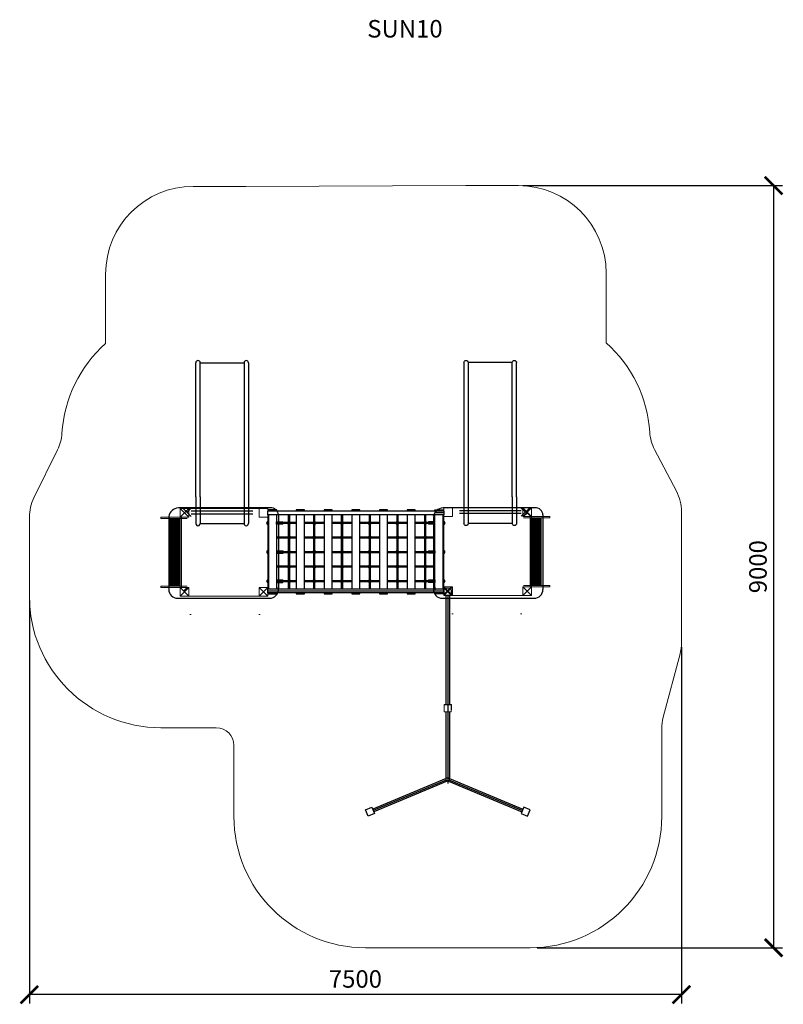
# Model space of a CAD drawing. Units: inches. Extents: x 438 to 9143, y -349 to 10880.
import ezdxf

# ---------------------------------------------------------------- set-up
doc = ezdxf.new("R2010")
doc.units = ezdxf.units.IN
doc.header["$MEASUREMENT"] = 0
doc.linetypes.add('ACAD_ISO02W100', pattern=[15, 12, -3])
for name, color, linetype, lineweight in [('ciarkovana', 7, 'ACAD_ISO02W100', 5), ('koty', 7, 'Continuous', 5), ('stupen', 222, 'Continuous', 9), ('tenka', 7, 'Continuous', 9)]:
    doc.layers.add(name, color=color, linetype=linetype, lineweight=lineweight)
doc.layers.add('os', color=5, linetype='Continuous')
doc.styles.get("Standard").update_dxf_attribs({"font": 'arial.ttf'})
doc.dimstyles.new('stavbarske', dxfattribs={"dimscale": 80, "dimtxt": 2.5, "dimasz": 2.5, "dimexe": 1.25, "dimexo": 0.625, "dimtad": 1, "dimdec": 0, "dimtxsty": 'Standard', "dimblk": 'ARCHTICK', "dimcen": 2.5, "dimadec": 0, "dimazin": 0, "dimtfac": 1, "dimtdec": 0, "dimtmove": 0, "dimatfit": 3, "dimldrblk": 'ARCHTICK', "dimfxl": 1, "dimarcsym": 0})

# ---------------------------------------------------------------- blocks, each defined once
blk = doc.blocks.new('sklz basic')
for p, q in [((60671, 7470), (60671, 9000)), ((60721, 7470), (60721, 9000)), ((60721, 9000), (61221, 9000)), ((61221, 9000), (61221, 7470)), ((61271, 9000), (61271, 7470)), ((60671, 7470), (60671, 7167)), ((60721, 7470), (60721, 7167)), ((61221, 7470), (61221, 7167)), ((61271, 7470), (61271, 7167)), ((60618, 7311), (61321, 7311)), ((60618, 7279), (61321, 7279)), ((60721, 7167), (61221, 7167))]:
    blk.add_line(p, q)
for centre, start, end in [((60696, 9000), 0, 180), ((61246, 9000), 0, 180), ((60696, 7167), 180, 0), ((61246, 7167), 180, 0)]:
    blk.add_arc(centre, 25, start, end)
at = {"layer": 'Defpoints'}
for p, q in [((60524, 7342), (60618, 7248)), ((60618, 7342), (60571, 7295))]:
    blk.add_line(p, q, dxfattribs=at)
blk = doc.blocks.new('rA$414348494A4C4D4E4F505152535455565758595A5B5C5D5E5F606162636465666768696A6B6C6D6E6F707172737475767778797A7B7C7D7E7F808182838485868788898A8B8C8D8E8F909192939495969798999A9B9C9D9E9FA0A1A2A3A4A5A6A7A8A9AAABACADAEAFB0B1B2B3B4B5B6B7B8B9BABBBCBDBEBFC0C1C2C3C4C5C6C7C8C9CACBCCCDCECFD0D1D2D3D4D5D6D7D8D9DADBDCDDDEDFE0E1E2E3E4E5E6E7E8E9EAEBECEDEEEFF0F1F2F3F4F5F6F7F8F9FAFBFCFDFEFF10010110210310410510610710810910A10B10C10D10E10F11011111211311411511611711811911A11B11C11D11E11F12012112212312412512612712812912A12B12C12D12E12F13013113213313413513613713813913A13B13C13D13E13F14014114214314414514614714814914A14B14C14D14E14F15015115215315415515615715815915A15B15C15D15E15F16016116216316416516616716816916A16B16C16D16E16F17017117217317417517617717817917A17B17C17D17E17F18018118218318418518618718818918A18B18C18D18E18F19019119219319419519619719819919A19B19C19D19E19F1A01A11A21A31A41A51A61A71A81A91AA1AB1AC1AD1AE1AF1B01B11B21B31B41B51B61B71B81B91BA1BB1BC1BD1BE1BF1C01C11C21C31C41C51C61C71C81C91CA1CB1CC1CD1CE1CF1D01D11D21D31D41D51D61D71D81D91DA1DB1DC1DD1DE1DF1E01E11E21E31E41E51E61E71E8')
at = {"layer": 'tenka'}
h = blk.add_hatch(dxfattribs=at)
h.set_pattern_fill('ANSI31', color=256, scale=50, angle=-90, style=0)
h.set_pattern_definition([(-135, (-8661.924, -5222.92), (-4.4194174, 4.4194174), [])])
h.paths.add_polyline_path([(248, 812), (181, 812), (181, 818), (248, 818)])
h.paths.add_polyline_path([(253, 812), (248, 812), (248, 815), (248, 818), (253, 818)])
h.paths.add_polyline_path([(253, 834), (248, 834), (248, 840), (253, 840)])
h.paths.add_polyline_path([(248, 834), (181, 834), (181, 837), (181, 840), (248, 840)])
h = blk.add_hatch(dxfattribs=at)
h.set_pattern_fill('ANSI31', color=256, scale=50, angle=-90, style=0)
h.set_pattern_definition([(-45, (10828.885, -5222.92), (4.4194174, 4.4194174), [])])
h.paths.add_polyline_path([(1919, 812), (1986, 812), (1986, 818), (1919, 818)])
h.paths.add_polyline_path([(1914, 812), (1919, 812), (1919, 815), (1919, 818), (1914, 818)])
h.paths.add_polyline_path([(1914, 834), (1919, 834), (1919, 840), (1914, 840)])
h.paths.add_polyline_path([(1919, 834), (1986, 834), (1986, 837), (1986, 840), (1919, 840)])
h = blk.add_hatch(dxfattribs=at)
h.set_pattern_fill('ANSI31', color=256, scale=50, angle=-90, style=0)
h.set_pattern_definition([(-135, (-8660.881, -5554.92), (-4.4194174, 4.4194174), [])])
h.paths.add_polyline_path([(249, 480), (182, 480), (182, 486), (249, 486)])
h.paths.add_polyline_path([(254, 480), (249, 480), (249, 483), (249, 486), (254, 486)])
h.paths.add_polyline_path([(254, 502), (249, 502), (249, 508), (254, 508)])
h.paths.add_polyline_path([(249, 502), (182, 502), (182, 505), (182, 508), (249, 508)])
h = blk.add_hatch(dxfattribs=at)
h.set_pattern_fill('ANSI31', color=256, scale=50, angle=-90, style=0)
h.set_pattern_definition([(-45, (10827.8416, -5554.92), (4.4194174, 4.4194174), [])])
h.paths.add_polyline_path([(1918, 480), (1985, 480), (1985, 486), (1918, 486)])
h.paths.add_polyline_path([(1913, 480), (1918, 480), (1918, 483), (1918, 486), (1913, 486)])
h.paths.add_polyline_path([(1913, 502), (1918, 502), (1918, 508), (1913, 508)])
h.paths.add_polyline_path([(1918, 502), (1985, 502), (1985, 505), (1985, 508), (1918, 508)])
h = blk.add_hatch(dxfattribs=at)
h.set_pattern_fill('ANSI31', color=256, scale=50, angle=-90, style=0)
h.set_pattern_definition([(135, (-8661.924, 6210.92), (-4.4194174, -4.4194174), [])])
h.paths.add_polyline_path([(248, 176), (181, 176), (181, 170), (248, 170)])
h.paths.add_polyline_path([(253, 176), (248, 176), (248, 173), (248, 170), (253, 170)])
h.paths.add_polyline_path([(253, 154), (248, 154), (248, 148), (253, 148)])
h.paths.add_polyline_path([(248, 154), (181, 154), (181, 151), (181, 148), (248, 148)])
h = blk.add_hatch(dxfattribs=at)
h.set_pattern_fill('ANSI31', color=256, scale=50, angle=-90, style=0)
h.set_pattern_definition([(45, (10828.885, 6210.92), (4.4194174, -4.4194174), [])])
h.paths.add_polyline_path([(1919, 176), (1986, 176), (1986, 170), (1919, 170)])
h.paths.add_polyline_path([(1914, 176), (1919, 176), (1919, 173), (1919, 170), (1914, 170)])
h.paths.add_polyline_path([(1914, 154), (1919, 154), (1919, 148), (1914, 148)])
h.paths.add_polyline_path([(1919, 154), (1986, 154), (1986, 151), (1986, 148), (1919, 148)])
for p, q in [((0, 980), (80, 900)), ((80, 980), (0, 900)), ((80, 961), (2085, 961)), ((80, 961), (80, 919)), ((80, 919), (2085, 919)), ((89, 972), (89, 961)), ((89, 961), (89, 972)), ((89, 866), (89, 919)), ((89, 919), (89, 69)), ((182, 972), (182, 961)), ((182, 921), (182, 924)), ((182, 896), (182, 921)), ((182, 919), (182, 69)), ((1985, 972), (1985, 961)), ((1985, 896), (1985, 919)), ((1985, 919), (1985, 69)), ((2078, 974), (2078, 961)), ((2078, 961), (2078, 972)), ((2078, 866), (2078, 919)), ((2078, 919), (2078, 69)), ((2085, 961), (2085, 919)), ((181, 837), (181, 840)), ((181, 840), (253, 840)), ((181, 812), (181, 837)), ((1986, 840), (1914, 840)), ((1986, 837), (1986, 840)), ((1986, 812), (1986, 837)), ((182, 505), (182, 508)), ((182, 508), (254, 508)), ((182, 480), (182, 505)), ((1985, 508), (1913, 508)), ((1985, 505), (1985, 508)), ((1985, 480), (1985, 505)), ((89, 122), (89, 69)), ((181, 176), (181, 151)), ((181, 151), (181, 148)), ((181, 148), (253, 148)), ((1986, 148), (1914, 148)), ((1986, 176), (1986, 151)), ((1986, 151), (1986, 148)), ((2078, 122), (2078, 69)), ((80, 69), (2085, 69)), ((80, 27), (80, 69)), ((80, 27), (2085, 27)), ((89, 27), (89, 14)), ((89, 27), (89, 14)), ((182, 92), (182, 67)), ((182, 67), (182, 64)), ((182, 27), (182, 12)), ((1985, 92), (1985, 69)), ((1985, 27), (1985, 14)), ((2078, 27), (2078, 14)), ((2078, 27), (2078, 14)), ((2085, 69), (2085, 27))]:
    blk.add_line(p, q)
for points in [[(89, 961), (89, 972), (182, 972), (182, 961)], [(89, 69), (89, 919)], [(182, 919), (182, 69)], [(498, 961), (498, 972), (405, 972), (405, 961)], [(405, 919), (405, 69)], [(498, 69), (498, 919)], [(814, 961), (814, 972), (721, 972), (721, 961)], [(721, 919), (721, 69)], [(814, 69), (814, 919)], [(1130, 961), (1130, 972), (1037, 972), (1037, 961)], [(1037, 919), (1037, 69)], [(1130, 69), (1130, 919)], [(1446, 961), (1446, 972), (1353, 972), (1353, 961)], [(1353, 919), (1353, 69)], [(1446, 69), (1446, 919)], [(1762, 961), (1762, 972), (1669, 972), (1669, 961)], [(1669, 919), (1669, 69)], [(1762, 69), (1762, 919)], [(2078, 961), (2078, 972), (1985, 972), (1985, 961)], [(1985, 919), (1985, 69)], [(2078, 69), (2078, 919)], [(182, 27), (182, 14), (89, 14), (89, 27)], [(405, 27), (405, 14), (498, 14), (498, 27)], [(721, 27), (721, 14), (814, 14), (814, 27)], [(1037, 27), (1037, 14), (1130, 14), (1130, 27)], [(1353, 27), (1353, 14), (1446, 14), (1446, 27)], [(1669, 27), (1669, 14), (1762, 14), (1762, 27)], [(1985, 27), (1985, 14), (2078, 14), (2078, 27)]]:
    blk.add_lwpolyline(points)
at = {"layer": 'os'}
for p, q in [((80, 940), (2085, 940)), ((293, 919), (293, 69)), ((609, 919), (609, 69)), ((925, 919), (925, 69)), ((1241, 919), (1241, 69)), ((1557, 919), (1557, 69)), ((1845, 919), (1845, 69)), ((89, 826), (74, 826)), ((405, 826), (181, 826)), ((721, 826), (498, 826)), ((1037, 826), (814, 826)), ((1353, 826), (1130, 826)), ((1669, 826), (1446, 826)), ((1986, 826), (1762, 826)), ((2079, 826), (2078, 826)), ((405, 660), (182, 660)), ((721, 660), (498, 660)), ((1037, 660), (814, 660)), ((1353, 660), (1130, 660)), ((1669, 660), (1446, 660)), ((1985, 660), (1762, 660)), ((89, 494), (80, 494)), ((405, 494), (182, 494)), ((721, 494), (498, 494)), ((1037, 494), (814, 494)), ((1353, 494), (1130, 494)), ((1669, 494), (1446, 494)), ((1985, 494), (1762, 494)), ((2085, 494), (2078, 494)), ((405, 328), (182, 328)), ((721, 328), (498, 328)), ((1037, 328), (814, 328)), ((1353, 328), (1130, 328)), ((1669, 328), (1446, 328)), ((1985, 328), (1762, 328)), ((89, 162), (74, 162)), ((405, 162), (181, 162)), ((721, 162), (498, 162)), ((1037, 162), (814, 162)), ((1353, 162), (1130, 162)), ((1669, 162), (1446, 162)), ((1986, 162), (1762, 162)), ((2079, 162), (2078, 162)), ((80, 48), (182, 48))]:
    blk.add_line(p, q, dxfattribs=at)
at = {"layer": 'tenka'}
for p, q in [((34, 988), (34, 988)), ((182, 902), (182, 903)), ((285, 919), (285, 69)), ((301, 919), (301, 69)), ((601, 919), (601, 69)), ((617, 919), (617, 69)), ((917, 919), (917, 69)), ((933, 919), (933, 69)), ((1233, 919), (1233, 69)), ((1249, 919), (1249, 69)), ((1549, 919), (1549, 69)), ((1565, 919), (1565, 69)), ((1837, 919), (1837, 69)), ((1853, 919), (1853, 69)), ((1985, 902), (1985, 903)), ((89, 834), (74, 834)), ((89, 818), (74, 818)), ((75, 809), (75, 843)), ((88, 826), (80, 826)), ((89, 826), (88, 826)), ((181, 840), (251, 840)), ((253, 834), (181, 834)), ((405, 834), (181, 834)), ((181, 833), (203, 833)), ((188, 826), (181, 826)), ((181, 818), (181, 819)), ((181, 819), (203, 819)), ((253, 818), (181, 818)), ((405, 818), (181, 818)), ((181, 812), (253, 812)), ((203, 818), (203, 834)), ((205, 818), (205, 834)), ((215, 814), (212, 812)), ((215, 814), (217, 838)), ((215, 814), (218, 814)), ((217, 838), (218, 814)), ((218, 814), (221, 812)), ((237, 814), (234, 812)), ((237, 814), (239, 838)), ((237, 814), (240, 814)), ((239, 838), (240, 814)), ((240, 814), (243, 812)), ((253, 826), (243, 826)), ((253, 840), (253, 812)), ((399, 826), (405, 826)), ((721, 834), (498, 834)), ((721, 818), (498, 818)), ((715, 826), (721, 826)), ((1037, 834), (814, 834)), ((1037, 818), (814, 818)), ((1031, 826), (1037, 826)), ((1353, 834), (1130, 834)), ((1353, 818), (1130, 818)), ((1347, 826), (1353, 826)), ((1669, 834), (1446, 834)), ((1669, 818), (1446, 818)), ((1663, 815), (1669, 815)), ((1986, 834), (1762, 834)), ((1986, 818), (1762, 818)), ((1914, 840), (1914, 812)), ((1914, 834), (1986, 834)), ((1914, 826), (1924, 826)), ((1914, 818), (1986, 818)), ((1986, 812), (1914, 812)), ((1986, 840), (1916, 840)), ((1927, 814), (1924, 812)), ((1928, 838), (1927, 814)), ((1930, 814), (1927, 814)), ((1930, 814), (1928, 838)), ((1930, 814), (1933, 812)), ((1949, 814), (1946, 812)), ((1950, 838), (1949, 814)), ((1952, 814), (1949, 814)), ((1952, 814), (1950, 838)), ((1952, 814), (1955, 812)), ((1962, 818), (1962, 834)), ((1964, 818), (1964, 834)), ((1986, 833), (1964, 833)), ((1986, 819), (1964, 819)), ((1979, 826), (1986, 826)), ((1986, 818), (1986, 819)), ((2079, 834), (2078, 834)), ((2078, 826), (2079, 826)), ((2079, 818), (2078, 818)), ((2079, 826), (2087, 826)), ((2092, 809), (2092, 843)), ((405, 668), (182, 668)), ((405, 652), (182, 652)), ((721, 668), (498, 668)), ((721, 652), (498, 652)), ((1037, 668), (814, 668)), ((1037, 652), (814, 652)), ((1353, 668), (1130, 668)), ((1353, 652), (1130, 652)), ((1669, 668), (1446, 668)), ((1669, 652), (1446, 652)), ((1985, 668), (1762, 668)), ((1985, 652), (1762, 652)), ((76, 477), (76, 511)), ((89, 502), (80, 502)), ((89, 486), (80, 486)), ((182, 508), (252, 508)), ((254, 502), (182, 502)), ((405, 502), (182, 502)), ((182, 501), (204, 501)), ((182, 486), (182, 487)), ((182, 487), (204, 487)), ((254, 486), (182, 486)), ((405, 486), (182, 486)), ((182, 480), (254, 480)), ((204, 486), (204, 502)), ((206, 486), (206, 502)), ((216, 482), (213, 480)), ((216, 482), (218, 506)), ((216, 482), (219, 482)), ((218, 506), (219, 482)), ((219, 482), (222, 480)), ((238, 482), (235, 480)), ((238, 482), (240, 506)), ((238, 482), (241, 482)), ((240, 506), (241, 482)), ((241, 482), (244, 480)), ((254, 494), (244, 494)), ((254, 508), (254, 480)), ((721, 502), (498, 502)), ((721, 486), (498, 486)), ((1037, 502), (814, 502)), ((1037, 486), (814, 486)), ((1353, 502), (1130, 502)), ((1353, 486), (1130, 486)), ((1669, 502), (1446, 502)), ((1669, 486), (1446, 486)), ((1985, 502), (1762, 502)), ((1985, 486), (1762, 486)), ((1913, 508), (1913, 480)), ((1913, 502), (1985, 502)), ((1913, 494), (1923, 494)), ((1913, 486), (1985, 486)), ((1985, 480), (1913, 480)), ((1985, 508), (1915, 508)), ((1926, 482), (1923, 480)), ((1927, 506), (1926, 482)), ((1929, 482), (1926, 482)), ((1929, 482), (1927, 506)), ((1929, 482), (1932, 480)), ((1948, 482), (1945, 480)), ((1949, 506), (1948, 482)), ((1951, 482), (1948, 482)), ((1951, 482), (1949, 506)), ((1951, 482), (1954, 480)), ((1961, 486), (1961, 502)), ((1963, 486), (1963, 502)), ((1985, 501), (1963, 501)), ((1985, 487), (1963, 487)), ((1985, 486), (1985, 487)), ((2085, 502), (2078, 502)), ((2085, 486), (2078, 486)), ((2091, 477), (2091, 511)), ((405, 336), (182, 336)), ((405, 320), (182, 320)), ((721, 336), (498, 336)), ((721, 320), (498, 320)), ((1037, 336), (814, 336)), ((1037, 320), (814, 320)), ((1353, 336), (1130, 336)), ((1353, 320), (1130, 320)), ((1669, 336), (1446, 336)), ((1669, 320), (1446, 320)), ((1985, 336), (1762, 336)), ((1985, 320), (1762, 320)), ((89, 170), (74, 170)), ((89, 154), (74, 154)), ((75, 179), (75, 145)), ((88, 162), (80, 162)), ((89, 162), (88, 162)), ((181, 176), (253, 176)), ((253, 170), (181, 170)), ((181, 170), (181, 169)), ((405, 170), (181, 170)), ((181, 169), (203, 169)), ((188, 162), (181, 162)), ((181, 155), (203, 155)), ((253, 154), (181, 154)), ((405, 154), (181, 154)), ((181, 148), (251, 148)), ((203, 170), (203, 154)), ((205, 170), (205, 154)), ((215, 174), (212, 176)), ((215, 174), (217, 150)), ((215, 174), (218, 174)), ((217, 150), (218, 174)), ((218, 174), (221, 176)), ((237, 174), (234, 176)), ((237, 174), (239, 150)), ((237, 174), (240, 174)), ((239, 150), (240, 174)), ((240, 174), (243, 176)), ((253, 162), (243, 162)), ((253, 148), (253, 176)), ((399, 162), (405, 162)), ((721, 170), (498, 170)), ((721, 154), (498, 154)), ((715, 162), (721, 162)), ((1037, 170), (814, 170)), ((1037, 154), (814, 154)), ((1031, 162), (1037, 162)), ((1353, 170), (1130, 170)), ((1353, 154), (1130, 154)), ((1347, 162), (1353, 162)), ((1669, 170), (1446, 170)), ((1669, 154), (1446, 154)), ((1663, 173), (1669, 173)), ((1986, 170), (1762, 170)), ((1986, 154), (1762, 154)), ((1914, 148), (1914, 176)), ((1986, 176), (1914, 176)), ((1914, 170), (1986, 170)), ((1914, 162), (1924, 162)), ((1914, 154), (1986, 154)), ((1986, 148), (1916, 148)), ((1927, 174), (1924, 176)), ((1928, 150), (1927, 174)), ((1930, 174), (1927, 174)), ((1930, 174), (1928, 150)), ((1930, 174), (1933, 176)), ((1949, 174), (1946, 176)), ((1950, 150), (1949, 174)), ((1952, 174), (1949, 174)), ((1952, 174), (1950, 150)), ((1952, 174), (1955, 176)), ((1962, 170), (1962, 154)), ((1964, 170), (1964, 154)), ((1986, 169), (1964, 169)), ((1986, 155), (1964, 155)), ((1979, 162), (1986, 162)), ((1986, 170), (1986, 169)), ((2079, 170), (2078, 170)), ((2078, 162), (2079, 162)), ((2079, 154), (2078, 154)), ((2079, 162), (2087, 162)), ((2092, 179), (2092, 145)), ((34, 0), (34, 0)), ((182, 86), (182, 85)), ((1985, 86), (1985, 85)), ((2072, 67), (2072, 67))]:
    blk.add_line(p, q, dxfattribs=at)
for centre in [(293, 826), (609, 826), (925, 826), (1241, 826), (1557, 826), (1845, 826), (293, 660), (609, 660), (925, 660), (1241, 660), (1557, 660), (1845, 660), (293, 494), (293, 494), (609, 494), (609, 494), (925, 494), (925, 494), (1241, 494), (1241, 494), (1557, 494), (1557, 494), (1845, 494), (293, 328), (609, 328), (925, 328), (1241, 328), (1557, 328), (1845, 328), (293, 162), (609, 162), (925, 162), (1241, 162), (1557, 162), (1845, 162)]:
    blk.add_circle(centre, 18, dxfattribs=at)
for centre, start, end in [((88, 826), 90, 270), ((2079, 826), 270, 90), ((89, 494), 90, 270), ((2078, 494), 270, 90), ((88, 162), 90, 270), ((2079, 162), 270, 90)]:
    blk.add_arc(centre, 21.5, start, end, dxfattribs=at)
blk = doc.blocks.new('pA$41434445464748494A4B4C4D4E4F50515253575859')
for p, q in [((95, 299), (95, 0)), ((865, 299), (865, 0)), ((80, 0), (80, 219)), ((95, 216), (865, 216)), ((865, 194), (95, 194)), ((865, 163), (95, 163)), ((865, 185), (850, 185)), ((865, 194), (865, 185)), ((880, 0), (880, 219)), ((80, 0), (95, 0)), ((880, 0), (865, 0))]:
    blk.add_line(p, q)
for points in [[(95, 216), (865, 216), (865, 194), (95, 194)], [(95, 185), (865, 185), (865, 163), (95, 163)], [(95, 154), (865, 154), (865, 132), (95, 132)], [(95, 123), (865, 123), (865, 101), (95, 101)]]:
    blk.add_lwpolyline(points, close=True)
at = {"layer": 'Defpoints'}
for p, q in [((80, 219), (0, 299)), ((40, 259), (80, 299))]:
    blk.add_line(p, q, dxfattribs=at)
at = {"layer": 'os'}
for p, q in [((865, 205), (95, 205)), ((95, 174), (865, 174)), ((95, 143), (865, 143)), ((95, 112), (865, 112))]:
    blk.add_line(p, q, dxfattribs=at)
blk = doc.blocks.new('iA$41434445464748494A4B4C4D4E4F5051')
for p, q in [((0, 86), (0, 83)), ((56, 86), (0, 86)), ((56, 83), (0, 83)), ((0, 3), (56, 3)), ((0, 3), (0, 0)), ((0, 0), (56, 0)), ((13.25, 83), (13.25, 86)), ((13.25, 0), (13.25, 3)), ((22.75, 83), (22.75, 86)), ((22.75, 0), (22.75, 3)), ((58, 5), (58, 81)), ((61, 5), (61, 81))]:
    blk.add_line(p, q)
for centre, radius, start, end in [((56, 81), 5, 0, 90), ((56, 81), 2, 0, 90), ((56, 5), 2, 270, 0), ((56, 5), 5, 270, 0)]:
    blk.add_arc(centre, radius, start, end)
blk = doc.blocks.new('oA$414748494A4B4C4D4F50515253545556576B6C6D6E6F707172737475767778797A7B')
for p, q in [((2171, 958), (2520, 1796)), ((2201, 946), (2550, 1784)), ((80, 960), (1330, 960)), ((80, 918), (1330, 918)), ((1410, 960), (2180, 960)), ((1410, 918), (2180, 918)), ((2171, 921), (2520, 83)), ((2201, 933), (2550, 95))]:
    blk.add_line(p, q)
for points in [[(2528, 1879), (2498, 1805), (2572, 1775), (2602, 1849)], [(2528, 0), (2498, 74), (2572, 104), (2602, 30)]]:
    blk.add_lwpolyline(points, close=True)
blk.add_circle((2181, 939), 21)
for start, end in [(1.8528, 132.9134), (226.9982, 358.2356)]:
    blk.add_arc((2181, 939), 23, start, end)
at = {"layer": 'Defpoints'}
for p, q in [((0, 899), (80, 979)), ((0, 979), (80, 899))]:
    blk.add_line(p, q, dxfattribs=at)
at = {"layer": 'os'}
for p, q in [((2189, 959), (2535, 1790)), ((80, 939), (2230, 939)), ((2189, 920), (2535, 89))]:
    blk.add_line(p, q, dxfattribs=at)
at = {"layer": 'tenka'}
for p, q in [((0, 899), (0, 979)), ((0, 979), (80, 979)), ((80, 899), (0, 899)), ((80, 939), (80, 899)), ((1410, 979), (1330, 979)), ((1330, 939), (1330, 899)), ((1330, 899), (1410, 899)), ((1410, 899), (1410, 979)), ((2165, 956), (2167, 955)), ((2165, 923), (2167, 924)), ((2204, 940), (2202, 940)), ((2204, 939), (2202, 939))]:
    blk.add_line(p, q, dxfattribs=at)
for points in [[(0, 899), (80, 899), (80, 979), (0, 979)], [(1410, 899), (1330, 899), (1330, 979), (1410, 979)]]:
    blk.add_lwpolyline(points, close=True, dxfattribs=at)
at = {"layer": 'tenka', "xscale": -1, "rotation": 180}
blk.add_blockref('iA$41434445464748494A4B4C4D4E4F5051', (22, 982), dxfattribs=at)
at = {"layer": 'tenka', "rotation": 180}
blk.add_blockref('iA$41434445464748494A4B4C4D4E4F5051', (1388, 982), dxfattribs=at)
blk = doc.blocks.new('A$7E4A1D1301124B')
for p, q in [((1160, 1030), (110, 1030)), ((0, 928), (0, 100)), ((1250, 950), (1250, 100)), ((100, 0), (1150, 0))]:
    blk.add_line(p, q)
for centre, radius, start, end in [((118, 911), 120, 93.8318, 170.7156), ((1167, 948), 82.8, 1.6987, 95.0405), ((100, 100), 100, 180, 270), ((1150, 100), 100, 270, 0)]:
    blk.add_arc(centre, radius, start, end)
blk = doc.blocks.new('_ArchTick')
at = {"color": 0, "linetype": 'ByBlock', "const_width": 0.15}
blk.add_lwpolyline([(-0.5, -0.5), (0.5, 0.5)], dxfattribs=at)
blk = doc.blocks.new('*D12')
at = {"layer": 'Defpoints', "color": 0}
for p in [(6124, 8988), (6286, 296), (9032, 296)]:
    blk.add_point(p, dxfattribs=at)
at = {"layer": 'koty', "color": 0, "lineweight": -2}
for p, q in [((6174, 8988), (9132, 8988)), ((9032, 8988), (9032, 296)), ((6336, 296), (9132, 296))]:
    blk.add_line(p, q, dxfattribs=at)
at = {"layer": 'koty', "color": 0, "lineweight": -2, "xscale": 200, "yscale": 200, "zscale": 200}
for p, rotation in [((9032, 8988), 90), ((9032, 296), 270)]:
    blk.add_blockref('_ArchTick', p, dxfattribs=dict(at, rotation=rotation))
at = {"layer": 'koty', "color": 0, "insert": (8880, 4642), "char_height": 200, "attachment_point": 5, "rotation": 90}
blk.add_mtext('9000', dxfattribs=at)
blk = doc.blocks.new('*D13')
at = {"layer": 'Defpoints', "color": 0}
for p in [(548, 4305), (7982, 3775), (548, -239)]:
    blk.add_point(p, dxfattribs=at)
at = {"layer": 'koty', "color": 0, "lineweight": -2}
for p, q in [((548, 4255), (548, -339)), ((7982, 3725), (7982, -339)), ((7982, -239), (548, -239))]:
    blk.add_line(p, q, dxfattribs=at)
at = {"layer": 'koty', "color": 0, "lineweight": -2, "xscale": 200, "yscale": 200, "zscale": 200, "rotation": 180}
blk.add_blockref('_ArchTick', (548, -239), dxfattribs=at)
at = {"layer": 'koty', "color": 0, "lineweight": -2, "xscale": 200, "yscale": 200, "zscale": 200}
blk.add_blockref('_ArchTick', (7982, -239), dxfattribs=at)
at = {"layer": 'koty', "color": 0, "insert": (4265, -86), "char_height": 200, "attachment_point": 5}
blk.add_mtext('7500', dxfattribs=at)

msp = doc.modelspace()

# ---------------------------------------------------------------- linework, layer by layer
for p, q in [((3267.5, 4314.9), (3252.5, 4314.9)), ((5273, 4323.6), (5288, 4323.6))]:
    msp.add_line(p, q)
at = {"layer": 'ciarkovana'}
for p, q in [((2316.6, 5305), (3218.4, 5305)), ((6223.9, 5313.7), (5322, 5313.7)), ((2267.5, 5214.9), (2267.5, 4395.1)), ((2282.5, 5205), (2282.5, 4405)), ((3267.5, 5255.9), (3267.5, 4354)), ((3267.5, 5255), (3267.5, 4355)), ((5273, 5264.7), (5273, 4362.8)), ((5273, 5263.7), (5273, 4363.7)), ((6258, 5213.7), (6258, 4413.7)), ((6273, 5223.6), (6273, 4403.8)), ((3267.5, 4805), (3267.5, 5105)), ((5273, 4813.7), (5273, 5113.7))]:
    msp.add_line(p, q, dxfattribs=at)
for points in [[(2267.5, 5205), (2367.5, 5205), (2367.5, 5305), (2267.5, 5305)], [(3167.5, 5205), (3267.5, 5205), (3267.5, 5305), (3167.5, 5305)], [(5373, 5213.7), (5273, 5213.7), (5273, 5313.7), (5373, 5313.7)], [(6273, 5213.7), (6173, 5213.7), (6173, 5313.7), (6273, 5313.7)], [(2267.5, 4305), (2367.5, 4305), (2367.5, 4405), (2267.5, 4405)], [(3167.5, 4305), (3267.5, 4305), (3267.5, 4405), (3167.5, 4405)], [(5373, 4313.7), (5273, 4313.7), (5273, 4413.7), (5373, 4413.7)], [(6273, 4313.7), (6173, 4313.7), (6173, 4413.7), (6273, 4413.7)]]:
    msp.add_lwpolyline(points, close=True, dxfattribs=at)
at = {"layer": 'Defpoints'}
for p, q in [((2267.5, 5305), (2367.5, 5205)), ((2367.5, 5305), (2267.5, 5205)), ((6273, 5313.7), (6173, 5213.7)), ((6173, 5313.7), (6273, 5213.7)), ((2267.5, 4405), (2367.5, 4305)), ((2367.5, 4405), (2267.5, 4305)), ((3167.5, 4405), (3267.5, 4305)), ((3267.5, 4405), (3167.5, 4305)), ((5373, 4413.7), (5273, 4313.7)), ((5273, 4413.7), (5373, 4313.7)), ((6273, 4413.7), (6173, 4313.7)), ((6173, 4413.7), (6273, 4313.7))]:
    msp.add_line(p, q, dxfattribs=at)
at = {"layer": 'stupen'}
for p, q in [((3016.8, 8979.4), (5523.6, 8988.2)), ((6123.6, 8988.2), (5523.6, 8988.2)), ((2416.8, 8979.4), (3016.8, 8979.4)), ((1416.8, 7979.4), (1416.8, 7188.1)), ((7123.6, 7988.2), (7123.6, 7196.8)), ((600, 5427.8), (869.1, 5973.3)), ((7925.2, 5502.1), (7676.2, 5978.2)), ((548.3, 5206.6), (548.3, 4305)), ((7982.1, 5270.4), (7982.1, 3775.1)), ((7774.4, 2924), (7965.5, 3647.5)), ((2048.3, 2805), (2679.4, 2804.8)), ((7757.9, 1795.6), (7757.9, 2796.3)), ((2879.2, 1795.6), (2879.3, 2604.8)), ((4379.2, 295.6), (6257.9, 295.6))]:
    msp.add_line(p, q, dxfattribs=at)
for centre, radius, start, end in [((6123.6, 7988.2), 1000, 0, 90), ((2416.8, 7979.4), 1000, 90, 180), ((2416.8, 6070.1), 1500, 131.81031, 176.43101), ((6123.6, 6078.8), 1500, 3.75711, 48.18969), ((8119.3, 6209.8), 500, 183.75711, 207.60467), ((420.7, 6194.6), 500, 333.73789, 356.43101), ((1048.3, 5206.6), 500, 153.73789, 180), ((7482.1, 5270.4), 500, 0, 27.60467), ((2048.3, 4305), 1500, 180, 270), ((7482.1, 3775.1), 500, 345.20422, 0), ((8257.9, 2796.3), 500, 165.20422, 180), ((2679.3, 2604.8), 200, 359.991, 89.98069), ((4379.2, 1795.6), 1500, 180, 270), ((6257.9, 1795.6), 1500, 270, 0)]:
    msp.add_arc(centre, radius, start, end, dxfattribs=at)
at = {"layer": 'tenka'}
for p, q in [((2367.5, 4305), (3167.5, 4305)), ((6173, 4313.7), (5373, 4313.7)), ((2392.5, 4095.9), (2377.5, 4095.9)), ((3177.5, 4095.9), (3162.5, 4095.9)), ((5363, 4104.6), (5378, 4104.6)), ((6148, 4104.6), (6163, 4104.6))]:
    msp.add_line(p, q, dxfattribs=at)

# ---------------------------------------------------------------- block references
for name, p, rotation in [('sklz basic', (-58225.8, -2032.7), 360), ('A$7E4A1D1301124B', (2137.1, 4282.3), 360), ('rA$414348494A4C4D4E4F505152535455565758595A5B5C5D5E5F606162636465666768696A6B6C6D6E6F707172737475767778797A7B7C7D7E7F808182838485868788898A8B8C8D8E8F909192939495969798999A9B9C9D9E9FA0A1A2A3A4A5A6A7A8A9AAABACADAEAFB0B1B2B3B4B5B6B7B8B9BABBBCBDBEBFC0C1C2C3C4C5C6C7C8C9CACBCCCDCECFD0D1D2D3D4D5D6D7D8D9DADBDCDDDEDFE0E1E2E3E4E5E6E7E8E9EAEBECEDEEEFF0F1F2F3F4F5F6F7F8F9FAFBFCFDFEFF10010110210310410510610710810910A10B10C10D10E10F11011111211311411511611711811911A11B11C11D11E11F12012112212312412512612712812912A12B12C12D12E12F13013113213313413513613713813913A13B13C13D13E13F14014114214314414514614714814914A14B14C14D14E14F15015115215315415515615715815915A15B15C15D15E15F16016116216316416516616716816916A16B16C16D16E16F17017117217317417517617717817917A17B17C17D17E17F18018118218318418518618718818918A18B18C18D18E18F19019119219319419519619719819919A19B19C19D19E19F1A01A11A21A31A41A51A61A71A81A91AA1AB1AC1AD1AE1AF1B01B11B21B31B41B51B61B71B81B91BA1BB1BC1BD1BE1BF1C01C11C21C31C41C51C61C71C81C91CA1CB1CC1CD1CE1CF1D01D11D21D31D41D51D61D71D81D91DA1DB1DC1DD1DE1DF1E01E11E21E31E41E51E61E71E8', (5353, 5302.9), 180), ('A$7E4A1D1301124B', (5153.5, 4282.3), 360), ('oA$414748494A4B4C4D4F50515253545556576B6C6D6E6F707172737475767778797A7B', (4379.2, 4397.9), 270)]:
    msp.add_blockref(name, p, dxfattribs=dict(rotation=rotation))
at = {"xscale": -1}
msp.add_blockref('sklz basic', (66773.2, -2030.9), dxfattribs=at)
at = {"layer": 'tenka', "xscale": -1}
for p, rotation in [((6482.1, 5294), 89.99999999999984), ((2048.3, 4325), 269.9999999999999)]:
    msp.add_blockref('pA$41434445464748494A4B4C4D4E4F50515253575859', p, dxfattribs=dict(at, rotation=rotation))

# ---------------------------------------------------------------- texts
at = {"layer": 'koty', "insert": (4399.9, 10876.9), "char_height": 200, "width": 4695.005, "attachment_point": 1}
msp.add_mtext('SUN10', dxfattribs=at)

# ---------------------------------------------------------------- dimensions: what is measured, and where the dimension line sits
at = {"layer": 'koty'}
dim = msp.add_linear_dim(base=(9032.4, 295.9), p1=(6123.6, 8988.2), p2=(6285.8, 295.9), angle=90, text='9000', dimstyle='stavbarske', override={"dimtxt": 2.5}, dxfattribs=at)
dim.commit()
dim.dimension.update_dxf_attribs({"geometry": '*D12', "text_midpoint": (8880.3, 4642)})
dim = msp.add_linear_dim(base=(548.3, -238.6), p1=(7982.1, 3775.1), p2=(548.3, 4305), text='7500', dimstyle='stavbarske', override={"dimtxt": 2.5}, dxfattribs=at)
dim.commit()
dim.dimension.update_dxf_attribs({"geometry": '*D13', "text_midpoint": (4265.2, -86.5)})

doc.saveas('drawing.dxf')
